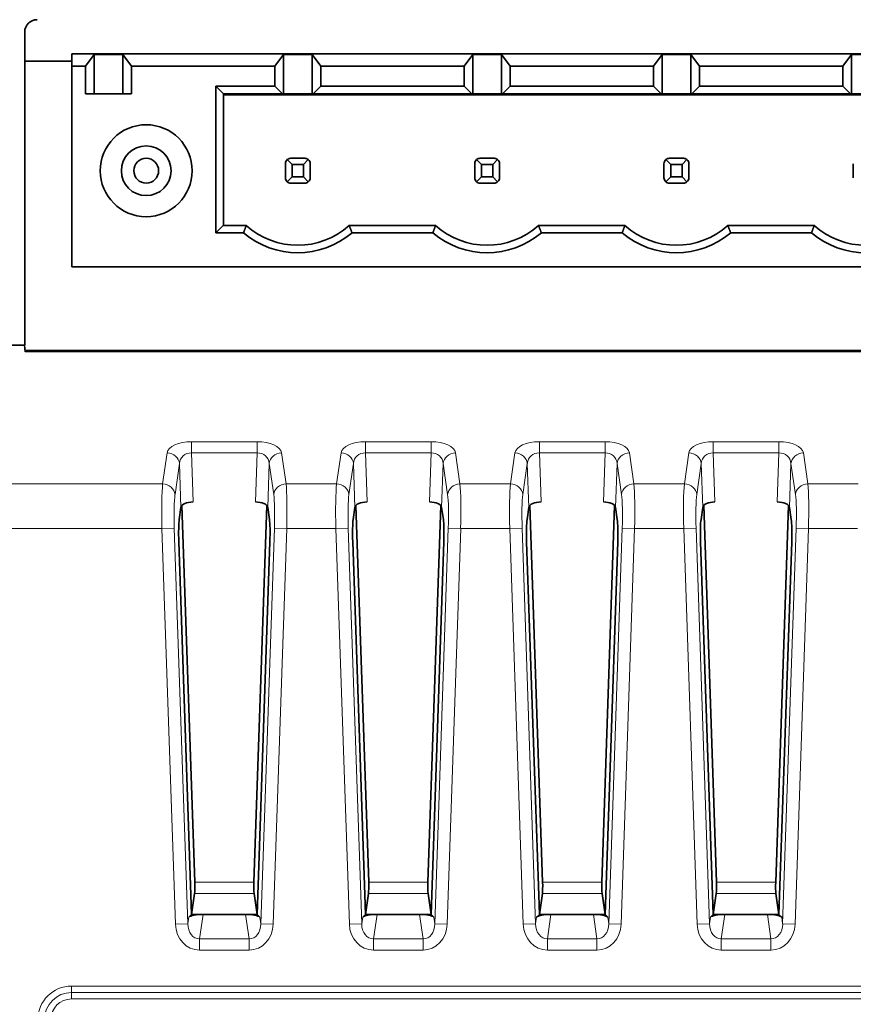
# Model space of a CAD drawing. Units: millimetres. Extents: x 46 to 774, y 55 to 542.
# Drawn here: x 93 to 126, y 329 to 369 of the extents above; entities that cross this region are included whole.
import ezdxf

# ---------------------------------------------------------------- set-up
doc = ezdxf.new("R2010")
doc.units = ezdxf.units.MM
doc.layers.add('Visible (ISO)', color=7, linetype='Continuous', lineweight=35)
doc.layers.add('Visible Narrow (ISO)', color=7, linetype='Continuous', lineweight=18)

msp = doc.modelspace()

# ---------------------------------------------------------------- linework, layer by layer
at = {"layer": 'Visible (ISO)'}
for p, q in [((92.935, 355.415), (92.935, 368.015)), ((94.83, 366.84), (92.935, 366.84)), ((94.83, 367.138), (166.36, 367.138)), ((94.83, 366.638), (94.83, 367.138)), ((95.725, 367.111), (95.38, 366.638)), ((95.725, 367.111), (96.885, 367.111)), ((95.725, 367.111), (95.725, 365.532)), ((96.885, 367.111), (97.23, 366.638)), ((96.885, 367.111), (96.885, 365.532)), ((103, 366.638), (103.345, 367.111)), ((104.505, 367.111), (103.345, 367.111)), ((103.345, 367.111), (103.345, 365.531)), ((104.85, 366.638), (104.505, 367.111)), ((104.505, 367.111), (104.505, 365.531)), ((110.62, 366.638), (110.965, 367.111)), ((112.125, 367.111), (110.965, 367.111)), ((110.965, 367.111), (110.965, 365.531)), ((112.47, 366.638), (112.125, 367.111)), ((112.125, 367.111), (112.125, 365.531)), ((118.24, 366.638), (118.585, 367.111)), ((119.745, 367.111), (118.585, 367.111)), ((118.585, 367.111), (118.585, 365.531)), ((120.09, 366.638), (119.745, 367.111)), ((119.745, 367.111), (119.745, 365.531)), ((125.86, 366.638), (126.205, 367.111)), ((127.365, 367.111), (126.205, 367.111)), ((126.205, 367.111), (126.205, 365.531)), ((95.38, 366.638), (94.83, 366.638)), ((94.83, 366.638), (94.83, 358.568)), ((95.38, 366.638), (95.38, 365.532)), ((103, 366.638), (97.23, 366.638)), ((97.23, 365.532), (97.23, 366.638)), ((103, 365.843), (103, 366.638)), ((110.62, 366.638), (104.85, 366.638)), ((104.85, 365.843), (104.85, 366.638)), ((110.62, 366.638), (110.62, 365.843)), ((118.24, 366.638), (112.47, 366.638)), ((112.47, 365.843), (112.47, 366.638)), ((118.24, 366.638), (118.24, 365.843)), ((125.86, 366.638), (120.09, 366.638)), ((120.09, 365.843), (120.09, 366.638)), ((125.86, 366.638), (125.86, 365.843)), ((103, 365.843), (100.629, 365.843)), ((100.94, 365.532), (100.629, 365.843)), ((100.629, 359.938), (100.629, 365.843)), ((103.307, 365.532), (103, 365.843)), ((104.542, 365.532), (104.85, 365.843)), ((110.62, 365.843), (104.85, 365.843)), ((110.62, 365.843), (110.927, 365.532)), ((112.162, 365.532), (112.47, 365.843)), ((118.24, 365.843), (112.47, 365.843)), ((118.24, 365.843), (118.547, 365.532)), ((119.782, 365.532), (120.09, 365.843)), ((125.86, 365.843), (120.09, 365.843)), ((125.86, 365.843), (126.167, 365.532)), ((95.38, 365.532), (97.23, 365.532)), ((103.307, 365.532), (100.94, 365.532)), ((100.94, 365.532), (100.94, 360.238)), ((160.25, 365.489), (100.94, 365.489)), ((103.345, 365.531), (103.307, 365.532)), ((103.345, 365.531), (104.505, 365.531)), ((104.505, 365.531), (104.542, 365.532)), ((104.542, 365.532), (110.927, 365.532)), ((110.965, 365.531), (110.927, 365.532)), ((110.965, 365.531), (112.125, 365.531)), ((112.125, 365.531), (112.162, 365.532)), ((112.162, 365.532), (118.547, 365.532)), ((118.585, 365.531), (118.547, 365.532)), ((118.585, 365.531), (119.745, 365.531)), ((119.745, 365.531), (119.782, 365.532)), ((119.782, 365.532), (126.167, 365.532)), ((126.205, 365.531), (126.167, 365.532)), ((126.205, 365.531), (127.365, 365.531)), ((103.5, 362.883), (103.695, 362.688)), ((103.645, 362.938), (104.205, 362.938)), ((104.154, 362.688), (104.35, 362.883)), ((111.12, 362.883), (111.315, 362.688)), ((111.265, 362.938), (111.825, 362.938)), ((111.774, 362.688), (111.97, 362.883)), ((118.74, 362.883), (118.935, 362.688)), ((118.885, 362.938), (119.445, 362.938)), ((119.394, 362.688), (119.59, 362.883)), ((103.425, 362.158), (103.425, 362.718)), ((103.695, 362.688), (104.154, 362.688)), ((103.695, 362.688), (103.695, 362.188)), ((104.154, 362.188), (104.154, 362.688)), ((104.425, 362.158), (104.425, 362.718)), ((111.045, 362.158), (111.045, 362.718)), ((111.315, 362.688), (111.774, 362.688)), ((111.315, 362.688), (111.315, 362.188)), ((111.774, 362.188), (111.774, 362.688)), ((112.045, 362.158), (112.045, 362.718)), ((118.665, 362.158), (118.665, 362.718)), ((118.935, 362.688), (119.394, 362.688)), ((118.935, 362.688), (118.935, 362.188)), ((119.394, 362.188), (119.394, 362.688)), ((119.665, 362.158), (119.665, 362.718)), ((126.285, 362.158), (126.285, 362.718)), ((103.695, 362.188), (103.5, 361.992)), ((104.154, 362.188), (103.695, 362.188)), ((104.35, 361.992), (104.154, 362.188)), ((111.315, 362.188), (111.12, 361.992)), ((111.774, 362.188), (111.315, 362.188)), ((111.97, 361.992), (111.774, 362.188)), ((118.935, 362.188), (118.74, 361.992)), ((119.394, 362.188), (118.935, 362.188)), ((119.59, 361.992), (119.394, 362.188)), ((104.205, 361.938), (103.645, 361.938)), ((111.825, 361.938), (111.265, 361.938)), ((119.445, 361.938), (118.885, 361.938)), ((100.929, 360.238), (100.629, 359.938)), ((101.854, 360.238), (100.929, 360.238)), ((109.474, 360.238), (105.995, 360.238)), ((117.094, 360.238), (113.615, 360.238)), ((124.714, 360.238), (121.235, 360.238)), ((101.741, 359.938), (100.629, 359.938)), ((106.108, 359.938), (109.361, 359.938)), ((113.728, 359.938), (116.981, 359.938)), ((121.348, 359.938), (124.601, 359.938)), ((166.36, 358.568), (94.83, 358.568)), ((87.751, 355.415), (92.935, 355.415)), ((92.932, 355.415), (92.955, 355.156)), ((92.951, 355.207), (239.682, 355.207)), ((99.225, 348.891), (99.155, 348.409)), ((99.262, 348.967), (99.779, 333.81)), ((102.162, 333.81), (102.678, 348.967)), ((102.785, 348.409), (102.716, 348.891)), ((106.225, 348.891), (106.155, 348.409)), ((106.262, 348.967), (106.779, 333.81)), ((109.162, 333.81), (109.678, 348.967)), ((109.785, 348.409), (109.716, 348.891)), ((113.225, 348.891), (113.155, 348.409)), ((113.262, 348.967), (113.779, 333.81)), ((116.162, 333.81), (116.678, 348.967)), ((116.785, 348.409), (116.716, 348.891)), ((120.225, 348.891), (120.155, 348.409)), ((120.262, 348.967), (120.779, 333.81)), ((123.162, 333.81), (123.678, 348.967)), ((123.785, 348.409), (123.716, 348.891)), ((99.137, 347.511), (99.648, 332.519)), ((102.293, 332.519), (102.804, 347.511)), ((106.137, 347.511), (106.648, 332.519)), ((109.293, 332.519), (109.804, 347.511)), ((113.137, 347.511), (113.648, 332.519)), ((116.293, 332.519), (116.804, 347.511)), ((120.137, 347.511), (120.648, 332.519)), ((123.293, 332.519), (123.804, 347.511)), ((99.77, 333.361), (99.648, 332.519)), ((102.293, 332.519), (102.171, 333.361)), ((106.77, 333.361), (106.648, 332.519)), ((109.293, 332.519), (109.171, 333.361)), ((113.77, 333.361), (113.648, 332.519)), ((116.293, 332.519), (116.171, 333.361)), ((120.77, 333.361), (120.648, 332.519)), ((123.293, 332.519), (123.171, 333.361)), ((99.538, 332.405), (99.648, 332.519)), ((99.648, 332.519), (102.293, 332.519)), ((101.826, 332.518), (100.115, 332.518)), ((102.402, 332.405), (102.293, 332.519)), ((106.538, 332.405), (106.648, 332.519)), ((106.648, 332.519), (109.293, 332.519)), ((108.826, 332.518), (107.115, 332.518)), ((109.402, 332.405), (109.293, 332.519)), ((113.538, 332.405), (113.648, 332.519)), ((113.648, 332.519), (116.293, 332.519)), ((115.826, 332.518), (114.115, 332.518)), ((116.402, 332.405), (116.293, 332.519)), ((120.538, 332.405), (120.648, 332.519)), ((120.648, 332.519), (123.293, 332.519)), ((122.826, 332.518), (121.115, 332.518)), ((123.402, 332.405), (123.293, 332.519))]:
    msp.add_line(p, q, dxfattribs=at)
for radius in [1.85, 1.85, 1, 0.5]:
    msp.add_circle((97.825, 362.438), radius, dxfattribs=at)
for centre, radius, start, end in [((103.645, 362.718), 0.22, 131.28, 180), ((103.645, 362.718), 0.22, 90, 131.28), ((104.205, 362.718), 0.22, 48.72, 90), ((104.205, 362.718), 0.22, 0, 48.72), ((111.265, 362.718), 0.22, 131.28, 180), ((111.265, 362.718), 0.22, 90, 131.28), ((111.825, 362.718), 0.22, 48.72, 90), ((111.825, 362.718), 0.22, 0, 48.72), ((118.885, 362.718), 0.22, 131.28, 180), ((118.885, 362.718), 0.22, 90, 131.28), ((119.445, 362.718), 0.22, 48.72, 90), ((119.445, 362.718), 0.22, 0, 48.72), ((103.645, 362.158), 0.22, 180, 228.72), ((104.205, 362.158), 0.22, 311.28, 0), ((111.265, 362.158), 0.22, 180, 228.72), ((111.825, 362.158), 0.22, 311.28, 0), ((118.885, 362.158), 0.22, 180, 228.72), ((119.445, 362.158), 0.22, 311.28, 0), ((103.645, 362.158), 0.22, 228.72, 270), ((104.205, 362.158), 0.22, 270, 311.28), ((111.265, 362.158), 0.22, 228.72, 270), ((111.825, 362.158), 0.22, 270, 311.28), ((118.885, 362.158), 0.22, 228.72, 270), ((119.445, 362.158), 0.22, 270, 311.28), ((103.925, 362.518), 3.08, 227.7535, 312.2465), ((111.545, 362.518), 3.08, 227.7535, 312.2465), ((119.165, 362.518), 3.08, 227.7535, 312.2465), ((126.785, 362.518), 3.08, 227.7535, 312.2465), ((103.925, 362.518), 3.38, 229.7572, 310.2428), ((111.545, 362.518), 3.38, 229.7572, 310.2428), ((119.165, 362.518), 3.38, 229.7572, 310.2428), ((126.785, 362.518), 3.38, 229.7572, 310.2428)]:
    msp.add_arc(centre, radius, start, end, dxfattribs=at)
for centre, major_axis, ratio, start_param, end_param in [((93.435, 368.014), (-0.391, 0.313), 0.998441, 5.38778, 6.957054), ((99.724, 348.869), (0.5, -0.005), 0.48928, 1.592737, 3.076267), ((102.217, 348.869), (0.5, 0.005), 0.48928, 0.065326, 1.548855), ((106.724, 348.869), (0.5, -0.005), 0.48928, 1.592737, 3.076267), ((109.217, 348.869), (0.5, 0.005), 0.48928, 0.065326, 1.548855), ((113.724, 348.869), (0.5, -0.005), 0.48928, 1.592737, 3.076267), ((116.217, 348.869), (0.5, 0.005), 0.48928, 0.065326, 1.548855), ((120.724, 348.869), (0.5, -0.005), 0.48928, 1.592737, 3.076267), ((123.217, 348.869), (0.5, 0.005), 0.48928, 0.065326, 1.548855), ((99.224, 347.511), (0.034, -1), 0.087437, 3.593997, 4.709385), ((102.716, 347.511), (0.034, 1), 0.087437, 4.715393, 5.830781), ((106.224, 347.511), (0.034, -1), 0.087437, 3.593997, 4.709385), ((109.716, 347.511), (0.034, 1), 0.087437, 4.715393, 5.830781), ((113.224, 347.511), (0.034, -1), 0.087437, 3.593997, 4.709385), ((116.716, 347.511), (0.034, 1), 0.087437, 4.715393, 5.830781), ((120.224, 347.511), (0.034, -1), 0.087437, 3.593997, 4.709385), ((123.716, 347.511), (0.034, 1), 0.087437, 4.715393, 5.830781), ((99.735, 333.81), (0.017, -0.5), 0.087437, 0.452404, 1.567792), ((102.205, 333.81), (0.017, 0.5), 0.087437, 1.573801, 2.689188), ((106.735, 333.81), (0.017, -0.5), 0.087437, 0.452404, 1.567792), ((109.205, 333.81), (0.017, 0.5), 0.087437, 1.573801, 2.689188), ((113.735, 333.81), (0.017, -0.5), 0.087437, 0.452404, 1.567792), ((116.205, 333.81), (0.017, 0.5), 0.087437, 1.573801, 2.689188), ((120.735, 333.81), (0.017, -0.5), 0.087437, 0.452404, 1.567792), ((123.205, 333.81), (0.017, 0.5), 0.087437, 1.573801, 2.689188), ((100.032, 332.397), (-0.508, -0.021), 0.235052, 4.539467, 6.041401), ((101.908, 332.397), (-0.508, 0.021), 0.235052, 3.383377, 4.885311), ((107.032, 332.397), (-0.508, -0.021), 0.235052, 4.539467, 6.041401), ((108.908, 332.397), (-0.508, 0.021), 0.235052, 3.383377, 4.885311), ((114.032, 332.397), (-0.508, -0.021), 0.235052, 4.539467, 6.041401), ((115.908, 332.397), (-0.508, 0.021), 0.235052, 3.383377, 4.885311), ((121.032, 332.397), (-0.508, -0.021), 0.235052, 4.539467, 6.041401), ((122.908, 332.397), (-0.508, 0.021), 0.235052, 3.383377, 4.885311)]:
    msp.add_ellipse(centre, major_axis=major_axis, ratio=ratio, start_param=start_param, end_param=end_param, dxfattribs=at)
for points in [[(101.741, 359.938), (101.797, 360.091), (101.854, 360.238)], [(105.995, 360.238), (106.052, 360.091), (106.108, 359.938)], [(109.361, 359.938), (109.417, 360.091), (109.474, 360.238)], [(113.615, 360.238), (113.672, 360.091), (113.728, 359.938)], [(116.981, 359.938), (117.037, 360.091), (117.094, 360.238)], [(121.235, 360.238), (121.292, 360.091), (121.348, 359.938)], [(124.601, 359.938), (124.657, 360.091), (124.714, 360.238)]]:
    msp.add_open_spline(points, degree=2, dxfattribs=at)
at = {"layer": 'Visible Narrow (ISO)'}
for p, q in [((92.955, 355.156), (239.677, 355.156)), ((102.292, 351.534), (99.648, 351.534)), ((99.648, 351.534), (99.648, 351.085)), ((102.292, 351.534), (102.292, 351.085)), ((109.292, 351.534), (106.648, 351.534)), ((106.648, 351.534), (106.648, 351.085)), ((109.292, 351.534), (109.292, 351.085)), ((116.292, 351.534), (113.648, 351.534)), ((113.648, 351.534), (113.648, 351.085)), ((116.292, 351.534), (116.292, 351.085)), ((123.292, 351.534), (120.648, 351.534)), ((120.648, 351.534), (120.648, 351.085)), ((123.292, 351.534), (123.292, 351.085)), ((98.667, 351.087), (98.486, 349.839)), ((99.648, 351.085), (102.292, 351.085)), ((99.715, 349.114), (99.648, 351.085)), ((102.292, 351.085), (102.225, 349.114)), ((103.454, 349.839), (103.274, 351.087)), ((105.667, 351.087), (105.486, 349.839)), ((106.648, 351.085), (109.292, 351.085)), ((106.715, 349.114), (106.648, 351.085)), ((109.292, 351.085), (109.225, 349.114)), ((110.454, 349.839), (110.274, 351.087)), ((112.667, 351.087), (112.486, 349.839)), ((113.648, 351.085), (116.292, 351.085)), ((113.715, 349.114), (113.648, 351.085)), ((116.292, 351.085), (116.225, 349.114)), ((117.454, 349.839), (117.274, 351.087)), ((119.667, 351.087), (119.486, 349.839)), ((120.648, 351.085), (123.292, 351.085)), ((120.715, 349.114), (120.648, 351.085)), ((123.292, 351.085), (123.225, 349.114)), ((124.454, 349.839), (124.274, 351.087)), ((98.984, 349.407), (99.164, 350.655)), ((99.164, 350.655), (99.225, 348.891)), ((102.716, 348.891), (102.776, 350.655)), ((102.776, 350.655), (102.956, 349.407)), ((105.984, 349.407), (106.164, 350.655)), ((106.164, 350.655), (106.225, 348.891)), ((109.716, 348.891), (109.776, 350.655)), ((109.776, 350.655), (109.956, 349.407)), ((112.984, 349.407), (113.164, 350.655)), ((113.164, 350.655), (113.225, 348.891)), ((116.716, 348.891), (116.776, 350.655)), ((116.776, 350.655), (116.956, 349.407)), ((119.984, 349.407), (120.164, 350.655)), ((120.164, 350.655), (120.225, 348.891)), ((123.716, 348.891), (123.776, 350.655)), ((123.776, 350.655), (123.956, 349.407)), ((98.486, 349.839), (91.226, 349.839)), ((105.486, 349.839), (103.454, 349.839)), ((112.486, 349.839), (110.454, 349.839)), ((119.486, 349.839), (117.454, 349.839)), ((126.486, 349.839), (124.454, 349.839)), ((91.503, 348.043), (98.459, 348.043)), ((98.459, 348.043), (98.956, 348.06)), ((98.459, 348.043), (99.002, 332.121)), ((99.499, 332.138), (98.956, 348.06)), ((102.984, 348.06), (102.441, 332.138)), ((102.939, 332.121), (103.482, 348.043)), ((102.984, 348.06), (103.482, 348.043)), ((103.482, 348.043), (105.459, 348.043)), ((105.459, 348.043), (105.956, 348.06)), ((105.459, 348.043), (106.002, 332.121)), ((106.499, 332.138), (105.956, 348.06)), ((109.984, 348.06), (109.441, 332.138)), ((109.939, 332.121), (110.482, 348.043)), ((109.984, 348.06), (110.482, 348.043)), ((110.482, 348.043), (112.459, 348.043)), ((112.459, 348.043), (112.956, 348.06)), ((112.459, 348.043), (113.002, 332.121)), ((113.499, 332.138), (112.956, 348.06)), ((116.984, 348.06), (116.441, 332.138)), ((116.939, 332.121), (117.482, 348.043)), ((116.984, 348.06), (117.482, 348.043)), ((117.482, 348.043), (119.459, 348.043)), ((119.459, 348.043), (119.956, 348.06)), ((119.459, 348.043), (120.002, 332.121)), ((120.499, 332.138), (119.956, 348.06)), ((123.984, 348.06), (123.441, 332.138)), ((123.939, 332.121), (124.482, 348.043)), ((123.984, 348.06), (124.482, 348.043)), ((124.482, 348.043), (126.459, 348.043)), ((102.162, 333.81), (99.779, 333.81)), ((109.162, 333.81), (106.779, 333.81)), ((116.162, 333.81), (113.779, 333.81)), ((123.162, 333.81), (120.779, 333.81)), ((99.77, 333.361), (102.171, 333.361)), ((106.77, 333.361), (109.171, 333.361)), ((113.77, 333.361), (116.171, 333.361)), ((120.77, 333.361), (123.171, 333.361)), ((99.538, 332.405), (99.499, 332.138)), ((99.972, 331.533), (100.115, 332.518)), ((101.826, 332.518), (101.968, 331.533)), ((102.441, 332.138), (102.402, 332.405)), ((106.538, 332.405), (106.499, 332.138)), ((106.972, 331.533), (107.115, 332.518)), ((108.826, 332.518), (108.968, 331.533)), ((109.441, 332.138), (109.402, 332.405)), ((113.538, 332.405), (113.499, 332.138)), ((113.972, 331.533), (114.115, 332.518)), ((115.826, 332.518), (115.968, 331.533)), ((116.441, 332.138), (116.402, 332.405)), ((120.538, 332.405), (120.499, 332.138)), ((120.972, 331.533), (121.115, 332.518)), ((122.826, 332.518), (122.968, 331.533)), ((123.441, 332.138), (123.402, 332.405)), ((99.002, 332.121), (99.499, 332.138)), ((102.939, 332.121), (102.441, 332.138)), ((106.002, 332.121), (106.499, 332.138)), ((109.939, 332.121), (109.441, 332.138)), ((113.002, 332.121), (113.499, 332.138)), ((116.939, 332.121), (116.441, 332.138)), ((120.002, 332.121), (120.499, 332.138)), ((123.939, 332.121), (123.441, 332.138)), ((101.968, 331.533), (99.972, 331.533)), ((99.972, 331.084), (99.972, 331.533)), ((101.968, 331.084), (101.968, 331.533)), ((108.968, 331.533), (106.972, 331.533)), ((106.972, 331.084), (106.972, 331.533)), ((108.968, 331.084), (108.968, 331.533)), ((115.968, 331.533), (113.972, 331.533)), ((113.972, 331.084), (113.972, 331.533)), ((115.968, 331.084), (115.968, 331.533)), ((122.968, 331.533), (120.972, 331.533)), ((120.972, 331.084), (120.972, 331.533)), ((122.968, 331.084), (122.968, 331.533)), ((99.972, 331.084), (101.968, 331.084)), ((106.972, 331.084), (108.968, 331.084)), ((113.972, 331.084), (115.968, 331.084)), ((120.972, 331.084), (122.968, 331.084)), ((177.192, 329.637), (94.82, 329.637)), ((94.82, 329.377), (94.82, 329.637)), ((94.82, 329.377), (94.82, 329.118)), ((177.192, 329.377), (94.82, 329.377)), ((94.82, 329.118), (177.192, 329.118))]:
    msp.add_line(p, q, dxfattribs=at)
for radius in [1.353, 1.093, 0.833]:
    msp.add_arc((94.82, 328.284), radius, 90, 180, dxfattribs=at)
for centre, major_axis, ratio, start_param, end_param in [((99.665, 351.044), (-1.001, 0.011), 0.48928, 4.73433, 6.21786), ((102.275, 351.044), (-1.001, -0.011), 0.48928, 3.206918, 4.690448), ((106.665, 351.044), (-1.001, 0.011), 0.48928, 4.73433, 6.21786), ((109.275, 351.044), (-1.001, -0.011), 0.48928, 3.206918, 4.690448), ((113.665, 351.044), (-1.001, 0.011), 0.48928, 4.73433, 6.21786), ((116.275, 351.044), (-1.001, -0.011), 0.48928, 3.206918, 4.690448), ((120.665, 351.044), (-1.001, 0.011), 0.48928, 4.73433, 6.21786), ((123.275, 351.044), (-1.001, -0.011), 0.48928, 3.206918, 4.690448), ((98.667, 350.638), (0.495, -0.072), 0.896269, 0.197801, 1.699721), ((99.665, 350.595), (0.416, -0.301), 0.930759, 2.196718, 3.680248), ((102.275, 350.595), (0.416, 0.301), 0.930759, 5.74453, 7.22806), ((103.274, 350.638), (-0.495, -0.072), 0.896269, 4.583464, 6.085384), ((105.667, 350.638), (0.495, -0.072), 0.896269, 0.197801, 1.699721), ((106.665, 350.595), (0.416, -0.301), 0.930759, 2.196718, 3.680248), ((109.275, 350.595), (0.416, 0.301), 0.930759, 5.74453, 7.22806), ((110.274, 350.638), (-0.495, -0.072), 0.896269, 4.583464, 6.085384), ((112.667, 350.638), (0.495, -0.072), 0.896269, 0.197801, 1.699721), ((113.665, 350.595), (0.416, -0.301), 0.930759, 2.196718, 3.680248), ((116.275, 350.595), (0.416, 0.301), 0.930759, 5.74453, 7.22806), ((117.274, 350.638), (-0.495, -0.072), 0.896269, 4.583464, 6.085384), ((119.667, 350.638), (0.495, -0.072), 0.896269, 0.197801, 1.699721), ((120.665, 350.595), (0.416, -0.301), 0.930759, 2.196718, 3.680248), ((123.275, 350.595), (0.416, 0.301), 0.930759, 5.74453, 7.22806), ((124.274, 350.638), (-0.495, -0.072), 0.896269, 4.583464, 6.085384), ((98.59, 348.043), (0.051, -2), 0.065612, 3.595316, 4.710704), ((98.486, 349.39), (0.495, -0.072), 0.896269, 0.197801, 1.699721), ((103.454, 349.39), (-0.495, -0.072), 0.896269, 4.583464, 6.085384), ((103.35, 348.043), (0.051, 2), 0.065612, 4.714074, 5.829462), ((105.59, 348.043), (0.051, -2), 0.065612, 3.595316, 4.710704), ((105.486, 349.39), (0.495, -0.072), 0.896269, 0.197801, 1.699721), ((110.454, 349.39), (-0.495, -0.072), 0.896269, 4.583464, 6.085384), ((110.35, 348.043), (0.051, 2), 0.065612, 4.714074, 5.829462), ((112.59, 348.043), (0.051, -2), 0.065612, 3.595316, 4.710704), ((112.486, 349.39), (0.495, -0.072), 0.896269, 0.197801, 1.699721), ((117.454, 349.39), (-0.495, -0.072), 0.896269, 4.583464, 6.085384), ((117.35, 348.043), (0.051, 2), 0.065612, 4.714074, 5.829462), ((119.59, 348.043), (0.051, -2), 0.065612, 3.595316, 4.710704), ((119.486, 349.39), (0.495, -0.072), 0.896269, 0.197801, 1.699721), ((124.454, 349.39), (-0.495, -0.072), 0.896269, 4.583464, 6.085384), ((124.35, 348.043), (0.051, 2), 0.065612, 4.714074, 5.829462), ((99.088, 348.06), (-0.052, 1.5), 0.087437, 0.452404, 1.567792), ((102.853, 348.06), (-0.052, -1.5), 0.087437, 1.573801, 2.689188), ((106.088, 348.06), (-0.052, 1.5), 0.087437, 0.452404, 1.567792), ((109.853, 348.06), (-0.052, -1.5), 0.087437, 1.573801, 2.689188), ((113.088, 348.06), (-0.052, 1.5), 0.087437, 0.452404, 1.567792), ((116.853, 348.06), (-0.052, -1.5), 0.087437, 1.573801, 2.689188), ((120.088, 348.06), (-0.052, 1.5), 0.087437, 0.452404, 1.567792), ((123.853, 348.06), (-0.052, -1.5), 0.087437, 1.573801, 2.689188), ((100.003, 332.198), (-0.16, -1.104), 0.896357, 4.91027, 6.412203), ((100.003, 332.198), (-0.096, -0.661), 0.749121, 4.91027, 6.412203), ((101.937, 332.198), (0.096, -0.661), 0.749121, 6.154168, 7.656101), ((101.937, 332.198), (0.16, -1.104), 0.896357, 6.154168, 7.656101), ((107.003, 332.198), (-0.16, -1.104), 0.896357, 4.91027, 6.412203), ((107.003, 332.198), (-0.096, -0.661), 0.749121, 4.91027, 6.412203), ((108.937, 332.198), (0.096, -0.661), 0.749121, 6.154168, 7.656101), ((108.937, 332.198), (0.16, -1.104), 0.896357, 6.154168, 7.656101), ((114.003, 332.198), (-0.16, -1.104), 0.896357, 4.91027, 6.412203), ((114.003, 332.198), (-0.096, -0.661), 0.749121, 4.91027, 6.412203), ((115.937, 332.198), (0.096, -0.661), 0.749121, 6.154168, 7.656101), ((115.937, 332.198), (0.16, -1.104), 0.896357, 6.154168, 7.656101), ((121.003, 332.198), (-0.16, -1.104), 0.896357, 4.91027, 6.412203), ((121.003, 332.198), (-0.096, -0.661), 0.749121, 4.91027, 6.412203), ((122.937, 332.198), (0.096, -0.661), 0.749121, 6.154168, 7.656101), ((122.937, 332.198), (0.16, -1.104), 0.896357, 6.154168, 7.656101)]:
    msp.add_ellipse(centre, major_axis=major_axis, ratio=ratio, start_param=start_param, end_param=end_param, dxfattribs=at)

doc.saveas('drawing.dxf')
